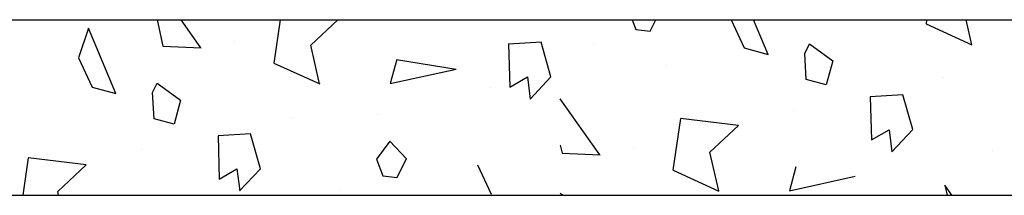
# Model space of a CAD drawing. Extents: x -158 to 264, y -229 to 112.
# Drawn here: x -17 to 0, y -117 to -114 of the extents above; entities that cross this region are included whole.
import ezdxf

# ---------------------------------------------------------------- set-up
doc = ezdxf.new("R2010")
doc.units = 0
doc.header["$LTSCALE"] = 0.5
doc.header["$MEASUREMENT"] = 0
doc.layers.add('HATCH', color=3, linetype='CONTINUOUS')
doc.layers.add('OBJECT', color=7, linetype='CONTINUOUS')

msp = doc.modelspace()

# ---------------------------------------------------------------- linework, layer by layer
at = {"layer": 'HATCH'}
for p, q in [((-14.152, -113.606), (-14.054, -114.058)), ((-13.404, -114.086), (-13.744, -113.606)), ((-12.049, -113.606), (-12.155, -114.347)), ((-11.524, -114.04), (-11.058, -113.606)), ((-6.025, -113.606), (-5.962, -113.774)), ((-5.714, -113.804), (-5.616, -113.606)), ((-4.329, -113.606), (-4.106, -114.088)), ((-3.696, -114.198), (-3.946, -113.606)), ((-0.984, -113.606), (-0.995, -113.677)), ((-0.994, -113.678), (-0.211, -114.034)), ((-0.211, -114.033), (-0.309, -113.606)), ((-15.327, -113.753), (-15.498, -114.256)), ((-14.857, -114.868), (-15.327, -113.753)), ((-5.962, -113.774), (-5.714, -113.804)), ((-14.053, -114.057), (-13.402, -114.085)), ((-12.826, -113.984), (-12.826, -113.984)), ((-11.372, -114.703), (-11.523, -114.04)), ((-7.583, -113.988), (-8.141, -114.022)), ((-8.141, -114.021), (-8.119, -114.759)), ((-7.413, -114.582), (-7.583, -113.988)), ((-6.686, -114.019), (-6.686, -114.019)), ((-3.07, -114.182), (-2.99, -114.021)), ((-2.991, -114.021), (-2.592, -114.311)), ((-4.106, -114.088), (-3.696, -114.198)), ((-3.043, -114.629), (-3.07, -114.183)), ((-15.498, -114.257), (-15.266, -114.758)), ((-12.154, -114.348), (-11.371, -114.704)), ((-10.053, -114.288), (-10.163, -114.698)), ((-10.054, -114.288), (-9.036, -114.45)), ((-5.432, -114.392), (-5.432, -114.392)), ((-2.592, -114.311), (-2.702, -114.721)), ((-10.163, -114.698), (-9.035, -114.452)), ((-14.23, -114.852), (-14.15, -114.691)), ((-14.151, -114.691), (-13.753, -114.981)), ((-8.119, -114.759), (-7.816, -114.584)), ((-7.816, -114.584), (-7.771, -114.962)), ((-7.771, -114.963), (-7.413, -114.583)), ((-2.702, -114.721), (-3.043, -114.629)), ((-0.693, -114.6), (-0.693, -114.6)), ((-15.266, -114.758), (-14.857, -114.868)), ((-14.204, -115.299), (-14.23, -114.852)), ((-8.453, -114.762), (-8.453, -114.762)), ((-1.392, -114.888), (-1.95, -114.922)), ((-1.222, -115.483), (-1.392, -114.888)), ((-13.752, -114.981), (-13.862, -115.39)), ((-6.574, -115.917), (-7.254, -114.958)), ((-1.951, -114.922), (-1.929, -115.66)), ((-10.377, -115.226), (-10.377, -115.226)), ((-3.258, -115.157), (-3.258, -115.157)), ((-13.862, -115.39), (-14.203, -115.299)), ((-11.853, -115.27), (-11.853, -115.27)), ((-5.198, -115.296), (-5.325, -116.177)), ((-4.206, -115.416), (-5.198, -115.296)), ((-4.694, -115.87), (-4.206, -115.415)), ((-12.553, -115.558), (-13.111, -115.592)), ((-12.383, -116.153), (-12.553, -115.558)), ((-1.929, -115.66), (-1.625, -115.485)), ((-1.625, -115.485), (-1.58, -115.863)), ((-1.58, -115.863), (-1.222, -115.483)), ((-13.111, -115.592), (-13.089, -116.33)), ((-10.171, -115.684), (-10.399, -115.989)), ((-9.884, -115.981), (-10.171, -115.684)), ((-7.254, -115.752), (-7.224, -115.888)), ((-14.418, -115.827), (-14.418, -115.827)), ((-7.223, -115.887), (-6.572, -115.915)), ((-5.996, -115.814), (-5.996, -115.814)), ((-4.542, -116.533), (-4.693, -115.87)), ((0.144, -115.849), (0.144, -115.849)), ((-16.359, -115.966), (-16.45, -116.606)), ((-15.366, -116.085), (-16.359, -115.966)), ((-15.854, -116.54), (-15.366, -116.085)), ((-10.399, -115.989), (-10.292, -116.274)), ((-10.044, -116.304), (-9.884, -115.98)), ((-8.668, -116.087), (-8.436, -116.588)), ((-13.089, -116.33), (-12.786, -116.155)), ((-12.786, -116.155), (-12.74, -116.533)), ((-12.741, -116.533), (-12.383, -116.153)), ((-5.324, -116.178), (-4.541, -116.534)), ((-3.223, -116.118), (-3.332, -116.528)), ((-10.292, -116.274), (-10.044, -116.304)), ((-3.332, -116.529), (-2.205, -116.282)), ((-15.838, -116.606), (-15.853, -116.54)), ((-11.017, -116.519), (-11.017, -116.519)), ((-7.254, -116.57), (-7.204, -116.606)), ((-0.552, -116.606), (-0.673, -116.436)), ((-0.672, -116.435), (-0.635, -116.606))]:
    msp.add_line(p, q, dxfattribs=at)
at = {"layer": 'OBJECT'}
for p, q in [((-19.628, -113.606), (-7.254, -113.606)), ((-7.254, -113.606), (3.371, -113.606)), ((-18.628, -116.606), (2.371, -116.606)), ((-9.204, -116.606), (-7.054, -116.606))]:
    msp.add_line(p, q, dxfattribs=at)

doc.saveas('drawing.dxf')
